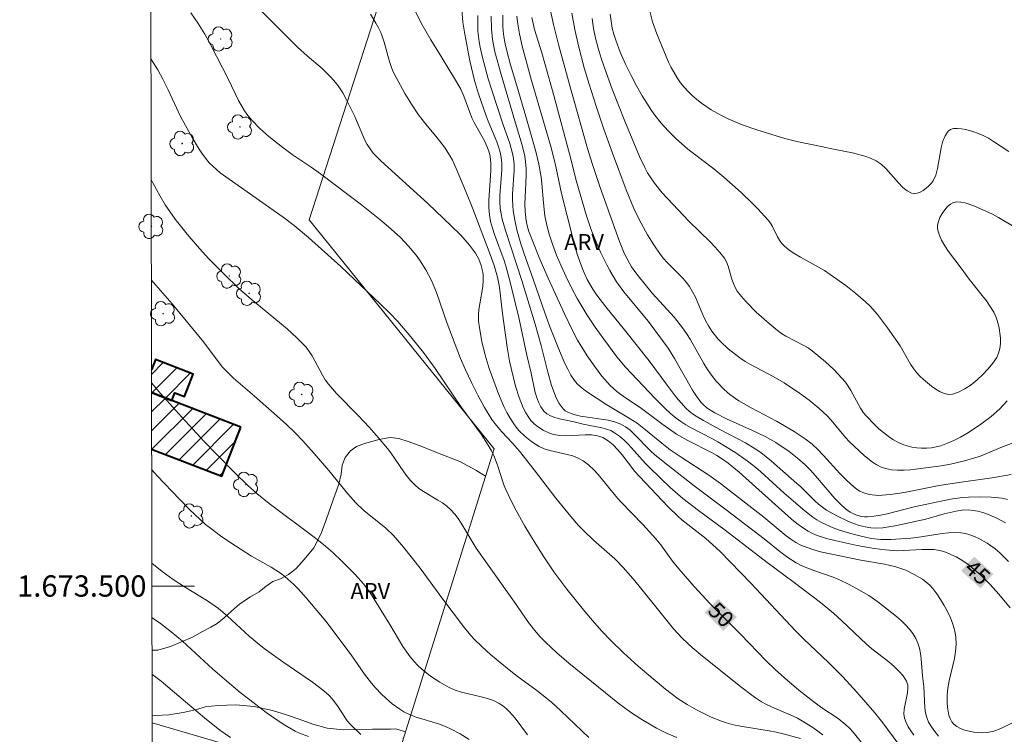
# Model space of a CAD drawing. Units: metres. Extents: x 280698 to 281213, y 1673230 to 1673795.
# Drawn here: x 280702 to 280794, y 1673486 to 1673553 of the extents above; entities that cross this region are included whole.
import ezdxf
from ezdxf.enums import TextEntityAlignment as Align

# ---------------------------------------------------------------- set-up
doc = ezdxf.new("R2010")
doc.units = ezdxf.units.M
doc.header["$MEASUREMENT"] = 0
for name, color, linetype, lineweight in [('Articulacao', 7, 'Continuous', 18), ('Edificacoes_Notaveis_Hatch', 8, 'Continuous', 9), ('Escola_Publica_Privada', 7, 'Continuous', 40), ('Malha_Coordenadas', 7, 'Continuous', 15), ('Muro_Grade', 8, 'Continuous', 20), ('Topon_Curvas_Mestras_Masc', 255, 'Continuous', 9)]:
    doc.layers.add(name, color=color, linetype=linetype, lineweight=lineweight)
for name, color, linetype, lineweight, true_color in [('Arvores_Isoladas', 7, 'Continuous', 18, 0x00ff33), ('Curvas_Intermediarias', 7, 'Continuous', 9, 0x783c14), ('Curvas_Mestras', 7, 'Continuous', 20, 0x783c14), ('Topon_Curvas_Mestras', 7, 'Continuous', 9, 0x783c14), ('Topon_Vegetacao', 7, 'Continuous', 9, 0x00ff33), ('Vegetacao', 7, 'Orla8', 9, 0x00ff33)]:
    doc.layers.add(name, color=color, linetype=linetype, lineweight=lineweight, true_color=true_color)
doc.styles.add('Arial', font='arial.ttf', dxfattribs={"height": 1.5})
doc.styles.get("Standard").update_dxf_attribs({"font": 'arial.ttf'})
doc.linetypes.add('Orla8', pattern='A,6,-0.5,["V",Standard,S=1,R=0,X=-0.5,Y=-1],-0.5,6,-0.5,["V",Standard,S=1,R=0,X=-0.5,Y=-1],-0.5', length=14)

# ---------------------------------------------------------------- blocks, each defined once
blk = doc.blocks.new('Arvore')
at = {"layer": 'Arvores_Isoladas'}
blk.add_lwpolyline([(-0.718, 0.493, 0.872324), (-0.722, -0.551, 0.862983), (0.284, -0.827, 0.900105), (0.89, 0.029, 0.863155), (0.262, 0.861, 0.882486)], format="xyb", close=True, dxfattribs=at)
blk.add_circle((0, 0), 0.0286, dxfattribs=at)

msp = doc.modelspace()

# ---------------------------------------------------------------- hatches: boundary and pattern name
at = {"layer": 'Edificacoes_Notaveis_Hatch'}
h = msp.add_hatch(dxfattribs=at)
h.set_pattern_fill('ANSI31', color=256, scale=10)
h.paths.add_polyline_path([(280713.941, 1673520.255), (280714.322, 1673521.241), (280717.852, 1673519.877), (280717.033, 1673517.756), (280716.136, 1673518.103), (280715.862, 1673517.393), (280713.945, 1673518.134)])
h = msp.add_hatch(dxfattribs=at)
h.set_pattern_fill('ANSI31', color=256, scale=10)
h.paths.add_polyline_path([(280713.941, 1673520.255), (280714.322, 1673521.241), (280717.852, 1673519.877), (280717.033, 1673517.756), (280716.136, 1673518.103), (280715.862, 1673517.393), (280713.945, 1673518.134)])
h = msp.add_hatch(dxfattribs=at)
h.set_pattern_fill('ANSI31', color=256, scale=10)
h.paths.add_polyline_path([(280722.326, 1673514.896), (280720.545, 1673510.286), (280713.954, 1673512.827), (280713.945, 1673518.134), (280715.862, 1673517.393)])
h = msp.add_hatch(dxfattribs=at)
h.set_pattern_fill('ANSI31', color=256, scale=10)
h.paths.add_polyline_path([(280722.326, 1673514.896), (280720.545, 1673510.286), (280713.954, 1673512.827), (280713.945, 1673518.134), (280715.862, 1673517.393)])

# ---------------------------------------------------------------- linework, layer by layer
at = {"layer": 'Articulacao', "flags": 128}
msp.add_lwpolyline([(280713.471, 1673789.465), (281195.635, 1673790.297), (281196.58, 1673236.031), (280714.44, 1673235.199), (280713.471, 1673789.465)], close=True, dxfattribs=at)
at = {"layer": 'Curvas_Intermediarias', "elevation": 47}
msp.add_lwpolyline([(280787.698, 1673485.919), (280787.341, 1673486.35), (280787.027, 1673486.794), (280786.762, 1673487.242), (280786.584, 1673487.662), (280786.471, 1673488.114), (280786.405, 1673488.59), (280786.318, 1673490.588), (280786.2, 1673491.586), (280786.066, 1673493.158), (280786, 1673493.672), (280785.902, 1673494.17), (280785.761, 1673494.645), (280785.563, 1673495.09), (280785.285, 1673495.539), (280784.955, 1673495.966), (280784.584, 1673496.372), (280784.18, 1673496.761), (280783.753, 1673497.134), (280782.017, 1673498.502), (280781.144, 1673499.098), (280780.236, 1673499.647), (280779.304, 1673500.151), (280778.285, 1673500.636), (280777.724, 1673500.858), (280776.006, 1673501.457), (280774.887, 1673501.901), (280774.351, 1673502.166), (280773.561, 1673502.663), (280772.815, 1673503.237), (280771.349, 1673504.435), (280767.802, 1673507.145), (280764.779, 1673509.398), (280762.311, 1673511.324), (280761.11, 1673512.312), (280760.711, 1673512.676), (280759.187, 1673514.249), (280758.787, 1673514.606), (280758.367, 1673514.92), (280757.917, 1673515.18), (280757.339, 1673515.405), (280756.722, 1673515.559), (280754.128, 1673515.924), (280753.52, 1673516.072), (280752.955, 1673516.289), (280752.722, 1673516.433), (280752.513, 1673516.622), (280752.326, 1673516.847), (280752.159, 1673517.1), (280751.876, 1673517.652), (280751.434, 1673518.807), (280751.079, 1673520.035), (280750.47, 1673522.54), (280749.9, 1673524.536), (280748.645, 1673528.648), (280747.109, 1673533.341), (280746.816, 1673534.383), (280746.703, 1673534.909), (280746.621, 1673535.438), (280746.58, 1673536.025), (280746.589, 1673536.619), (280746.767, 1673539.012), (280746.764, 1673539.602), (280746.708, 1673540.184), (280746.607, 1673540.682), (280746.465, 1673541.174), (280746.293, 1673541.66), (280745.485, 1673543.588), (280745.303, 1673544.074), (280744.581, 1673546.13), (280744.21, 1673547.381), (280743.779, 1673549.241), (280743.303, 1673551.746), (280743.13, 1673552.86), (280742.917, 1673555.317)], dxfattribs=at)
at = {"layer": 'Curvas_Intermediarias', "flags": 128}
for points, elevation in [([(280776.863, 1673486.06), (280775.912, 1673486.722), (280774.943, 1673487.339), (280774.484, 1673487.6), (280774.008, 1673487.833), (280772.044, 1673488.667), (280771.567, 1673488.898), (280771.106, 1673489.156), (280770.641, 1673489.454), (280770.186, 1673489.77), (280769.301, 1673490.441), (280765.581, 1673493.416), (280764.61, 1673494.229), (280763.688, 1673495.09), (280762.866, 1673495.985), (280760.964, 1673498.372), (280759.227, 1673500.499), (280758.184, 1673501.713), (280757.352, 1673502.56), (280755.375, 1673504.296), (280754.415, 1673505.19), (280753.966, 1673505.666), (280753.24, 1673506.505), (280751.844, 1673508.237), (280749.811, 1673510.889), (280748.431, 1673512.638), (280747.777, 1673513.382), (280746.76, 1673514.47), (280746.127, 1673515.226), (280745.842, 1673515.626), (280745.153, 1673516.738), (280744.522, 1673517.89), (280743.932, 1673519.068), (280743.369, 1673520.255), (280742.9, 1673521.324), (280741.641, 1673524.6), (280740.637, 1673527.508), (280740.178, 1673528.638), (280739.64, 1673529.653), (280739.053, 1673530.577), (280738.732, 1673531.025), (280738.039, 1673531.878), (280737.668, 1673532.279), (280737.281, 1673532.66), (280736.396, 1673533.461), (280735.487, 1673534.239), (280733.613, 1673535.741), (280729.782, 1673538.652), (280728.908, 1673539.278), (280727.115, 1673540.471), (280726.253, 1673541.109), (280724.95, 1673542.16), (280724.109, 1673542.895), (280723.336, 1673543.684), (280722.985, 1673544.105), (280722.664, 1673544.554), (280722.102, 1673545.514), (280721.117, 1673547.542), (280719.513, 1673550.695), (280718.943, 1673551.737), (280718.312, 1673552.745), (280717.628, 1673553.726)], 51), ([(280785.362, 1673486.024), (280785.089, 1673486.408), (280784.849, 1673486.804), (280784.649, 1673487.209), (280784.497, 1673487.619), (280784.434, 1673488.027), (280784.46, 1673488.465), (280784.753, 1673489.842), (280784.814, 1673490.284), (280784.803, 1673490.697), (280784.687, 1673491.07), (280784.375, 1673491.567), (280783.981, 1673492.03), (280783.523, 1673492.468), (280783.022, 1673492.888), (280781.441, 1673494.118), (280780.952, 1673494.544), (280778.644, 1673496.747), (280777.851, 1673497.455), (280776.624, 1673498.453), (280774.161, 1673500.323), (280771.618, 1673502.199), (280767.692, 1673505.227), (280765.207, 1673507.067), (280763.746, 1673508.208), (280762.551, 1673509.249), (280760.631, 1673511.066), (280760.22, 1673511.485), (280758.646, 1673513.258), (280758.235, 1673513.669), (280757.802, 1673514.044), (280757.343, 1673514.372), (280756.97, 1673514.57), (280756.57, 1673514.72), (280756.149, 1673514.833), (280754.39, 1673515.166), (280753.536, 1673515.39), (280752.176, 1673515.675), (280751.743, 1673515.794), (280751.344, 1673515.946), (280750.992, 1673516.144), (280750.702, 1673516.401), (280750.42, 1673516.795), (280750.195, 1673517.248), (280750.018, 1673517.748), (280749.874, 1673518.281), (280749.528, 1673519.943), (280749.113, 1673521.639), (280748.352, 1673525.166), (280747.501, 1673528.728), (280747.182, 1673529.905), (280746.99, 1673530.52), (280746.085, 1673532.949), (280745.886, 1673533.559), (280745.72, 1673534.175), (280745.602, 1673534.798), (280745.542, 1673535.476), (280745.546, 1673536.165), (280745.752, 1673538.946), (280745.743, 1673539.627), (280745.666, 1673540.295), (280745.549, 1673540.767), (280745.379, 1673541.226), (280745.168, 1673541.677), (280744.184, 1673543.452), (280743.967, 1673543.904), (280743.214, 1673545.93), (280742.916, 1673546.582), (280742.255, 1673547.752), (280740.825, 1673550.039), (280740.131, 1673551.194), (280739.185, 1673552.847), (280738.544, 1673554.118)], 48), ([(280794.483, 1673510.46), (280792.719, 1673510.132), (280790.244, 1673509.811), (280788.347, 1673509.531), (280787.602, 1673509.401), (280784.626, 1673508.798), (280783.884, 1673508.67), (280783.142, 1673508.57), (280782.401, 1673508.506), (280782.101, 1673508.498), (280781.484, 1673508.539), (280781.176, 1673508.591), (280780.588, 1673508.768), (280780.318, 1673508.896), (280780.071, 1673509.052), (280779.503, 1673509.509), (280778.963, 1673510.014), (280778.444, 1673510.554), (280776.92, 1673512.246), (280776.395, 1673512.789), (280775.847, 1673513.299), (280775.203, 1673513.805), (280774.167, 1673514.48), (280772.52, 1673515.445), (280770.136, 1673516.697), (280768.976, 1673517.363), (280768.134, 1673517.94), (280767.591, 1673518.409), (280766.853, 1673519.202), (280766.414, 1673519.768), (280766.048, 1673520.303), (280765.707, 1673520.855), (280764.42, 1673523.128), (280764.077, 1673523.681), (280763.71, 1673524.215), (280762.94, 1673525.172), (280760.855, 1673527.448), (280759.409, 1673529.244), (280758.926, 1673529.936), (280758.507, 1673530.66), (280758.247, 1673531.2), (280757.783, 1673532.312), (280755.985, 1673537.376), (280755.246, 1673539.602), (280754.804, 1673541.028), (280753.258, 1673546.455), (280752.086, 1673550.764), (280751.612, 1673552.633), (280751.307, 1673554.075)], 41), ([(280794.283, 1673540.727), (280792.841, 1673541.678), (280792.358, 1673541.98), (280791.864, 1673542.248), (280791.353, 1673542.467), (280791.011, 1673542.584), (280790.235, 1673542.8), (280789.837, 1673542.872), (280789.455, 1673542.905), (280789.106, 1673542.885), (280788.808, 1673542.801), (280788.579, 1673542.64), (280788.296, 1673542.22), (280788.094, 1673541.695), (280787.949, 1673541.094), (280787.596, 1673539.13), (280787.422, 1673538.52), (280787.177, 1673537.982), (280787.01, 1673537.744), (280786.794, 1673537.507), (280786.54, 1673537.285), (280786.263, 1673537.089), (280785.974, 1673536.933), (280785.687, 1673536.828), (280785.415, 1673536.788), (280785.171, 1673536.825), (280784.743, 1673537.047), (280784.336, 1673537.378), (280783.941, 1673537.788), (280782.742, 1673539.158), (280782.309, 1673539.555), (280781.845, 1673539.867), (280781.323, 1673540.113), (280780.775, 1673540.312), (280779.623, 1673540.609), (280777.845, 1673540.958), (280776.695, 1673541.221), (280774.411, 1673541.69), (280773.278, 1673541.957), (280770.656, 1673542.758), (280769.296, 1673543.238), (280767.976, 1673543.793), (280767.339, 1673544.109), (280766.387, 1673544.653), (280765.469, 1673545.279), (280765.032, 1673545.622), (280764.616, 1673545.983), (280764.225, 1673546.363), (280763.862, 1673546.761), (280763.522, 1673547.191), (280763.208, 1673547.647), (280762.649, 1673548.621), (280762.398, 1673549.129), (280761.938, 1673550.163), (280761.29, 1673551.768), (280760.9, 1673552.883), (280760.594, 1673554.016)], 37), ([(280783.879, 1673485.263), (280782.466, 1673487.169), (280781.736, 1673488.102), (280780.041, 1673490.053), (280778.727, 1673491.478), (280777.383, 1673492.837), (280775.081, 1673495.01), (280774.295, 1673495.793), (280770.127, 1673500.231), (280767.183, 1673503.252), (280765.901, 1673504.444), (280763.639, 1673506.216), (280763.282, 1673506.533), (280762.351, 1673507.438), (280759.667, 1673510.269), (280759.247, 1673510.743), (280758.047, 1673512.286), (280757.637, 1673512.776), (280757.206, 1673513.223), (280756.746, 1673513.607), (280756.247, 1673513.909), (280755.738, 1673514.086), (280755.185, 1673514.165), (280754.601, 1673514.174), (280752.78, 1673514.076), (280752.192, 1673514.099), (280751.634, 1673514.197), (280751.302, 1673514.303), (280750.641, 1673514.609), (280750.026, 1673515.021), (280749.75, 1673515.26), (280749.504, 1673515.516), (280749.292, 1673515.788), (280749.021, 1673516.224), (280748.782, 1673516.69), (280748.384, 1673517.687), (280748.064, 1673518.732), (280747.635, 1673520.425), (280747.502, 1673521.08), (280747.283, 1673522.402), (280746.835, 1673525.551), (280746.545, 1673528.007), (280746.352, 1673528.97), (280746.04, 1673530.039), (280745.666, 1673531.093), (280744.042, 1673535.365), (280743.4, 1673536.99), (280742.506, 1673539.142), (280742.136, 1673539.932), (280741.931, 1673540.314), (280741.401, 1673541.144), (280740.717, 1673542.018), (280739.638, 1673543.299), (280738.972, 1673544.188), (280738.317, 1673545.179), (280737.688, 1673546.19), (280736.83, 1673547.751), (280736.574, 1673548.283), (280736.396, 1673548.717), (280736.247, 1673549.164), (280735.752, 1673550.998), (280735.604, 1673551.446), (280735.428, 1673551.88), (280735.211, 1673552.326), (280734.976, 1673552.763), (280734.463, 1673553.618)], 49), ([(280795.401, 1673487.54), (280793.512, 1673486.635), (280792.88, 1673486.405), (280792.249, 1673486.27), (280791.848, 1673486.243), (280791.423, 1673486.252), (280790.986, 1673486.297), (280790.553, 1673486.377), (280790.136, 1673486.492), (280789.749, 1673486.642), (280789.407, 1673486.826), (280789.121, 1673487.043), (280788.927, 1673487.276), (280788.775, 1673487.565), (280788.662, 1673487.897), (280788.582, 1673488.258), (280788.53, 1673488.638), (280788.501, 1673489.022), (280788.494, 1673489.755), (280788.551, 1673490.437), (280788.673, 1673491.124), (280789.171, 1673493.191), (280789.293, 1673493.872), (280789.35, 1673494.544), (280789.316, 1673495.203), (280789.202, 1673495.805), (280789.027, 1673496.411), (280788.799, 1673497.013), (280788.526, 1673497.606), (280788.216, 1673498.184), (280787.877, 1673498.74), (280787.516, 1673499.269), (280787.142, 1673499.763), (280786.86, 1673500.078), (280786.54, 1673500.367), (280786.189, 1673500.632), (280785.42, 1673501.093), (280784.61, 1673501.471), (280783.69, 1673501.804), (280782.62, 1673502.052), (280780.422, 1673502.412), (280776.632, 1673503.217), (280775.998, 1673503.391), (280775.379, 1673503.598), (280774.781, 1673503.844), (280774.31, 1673504.09), (280773.86, 1673504.379), (280773.425, 1673504.7), (280771.326, 1673506.456), (280767.252, 1673509.597), (280766.155, 1673510.385), (280763.574, 1673512.072), (280762.559, 1673512.772), (280761.773, 1673513.382), (280760.242, 1673514.658), (280759.45, 1673515.259), (280758.654, 1673515.777), (280756.605, 1673516.987), (280754.795, 1673518.168), (280754.455, 1673518.414), (280754.137, 1673518.677), (280753.846, 1673518.962), (280753.59, 1673519.273), (280753.253, 1673519.782), (280752.948, 1673520.318), (280752.67, 1673520.877), (280752.171, 1673522.038), (280751.239, 1673524.402), (280750.797, 1673525.619), (280749.753, 1673528.686), (280748.819, 1673531.23), (280748.55, 1673532.09), (280748.193, 1673533.409), (280747.991, 1673534.299), (280747.842, 1673535.194), (280747.794, 1673535.643), (280747.769, 1673536.195), (280747.779, 1673536.75), (280747.917, 1673538.98), (280747.913, 1673539.532), (280747.867, 1673540.078), (280747.786, 1673540.553), (280747.535, 1673541.489), (280746.879, 1673543.34), (280745.83, 1673546.477), (280745.494, 1673547.551), (280744.953, 1673549.553), (280744.73, 1673550.535), (280744.641, 1673551.029), (280744.532, 1673552.02), (280744.511, 1673552.758), (280744.52, 1673553.498)], 46), ([(280746.866, 1673553.532), (280746.866, 1673552.517), (280746.897, 1673552.013), (280746.956, 1673551.514), (280747.076, 1673550.845), (280747.226, 1673550.18), (280747.589, 1673548.858), (280748.191, 1673546.883), (280749.024, 1673544.007), (280749.943, 1673540.731), (280750.234, 1673539.54), (280750.452, 1673538.343), (280750.521, 1673537.74), (280750.664, 1673535.92), (280750.803, 1673534.718), (280750.914, 1673534.125), (280751.185, 1673533.075), (280751.522, 1673532.039), (280751.908, 1673531.017), (280752.324, 1673530.011), (280752.786, 1673528.979), (280753.285, 1673527.962), (280753.82, 1673526.963), (280754.758, 1673525.407), (280755.524, 1673524.263), (280756.325, 1673523.141), (280757.563, 1673521.488), (280758.374, 1673520.531), (280761.109, 1673517.605), (280762.071, 1673516.631), (280762.573, 1673516.171), (280763.094, 1673515.738), (280763.546, 1673515.41), (280764.019, 1673515.112), (280764.509, 1673514.835), (280766.522, 1673513.795), (280767.011, 1673513.513), (280768.596, 1673512.536), (280769.749, 1673511.751), (280770.582, 1673511.097), (280771.034, 1673510.707), (280773.239, 1673508.69), (280775.147, 1673507.036), (280775.904, 1673506.45), (280776.3, 1673506.191), (280776.712, 1673505.963), (280777.824, 1673505.467), (280778.401, 1673505.25), (280779.581, 1673504.877), (280780.179, 1673504.721), (280781.375, 1673504.47), (280782.288, 1673504.372), (280783.216, 1673504.369), (280785.079, 1673504.483), (280785.669, 1673504.54), (280788.041, 1673504.933), (280788.627, 1673504.998), (280789.205, 1673505.02), (280789.776, 1673504.984), (280790.2, 1673504.909), (280790.626, 1673504.793), (280791.049, 1673504.642), (280791.465, 1673504.458), (280792.261, 1673504.014), (280792.983, 1673503.497), (280793.418, 1673503.123), (280793.833, 1673502.719), (280794.23, 1673502.29)], 44), ([(280793.978, 1673505.934), (280793.159, 1673506.374), (280792.283, 1673506.748), (280791.833, 1673506.897), (280791.379, 1673507.014), (280790.926, 1673507.092), (280790.477, 1673507.128), (280789.913, 1673507.109), (280789.347, 1673507.033), (280788.207, 1673506.762), (280786.488, 1673506.28), (280783.613, 1673505.641), (280783.038, 1673505.533), (280782.466, 1673505.458), (280781.9, 1673505.429), (280781.341, 1673505.457), (280780.804, 1673505.544), (280780.267, 1673505.679), (280779.732, 1673505.856), (280779.203, 1673506.067), (280778.17, 1673506.568), (280777.193, 1673507.126), (280776.812, 1673507.382), (280776.451, 1673507.669), (280776.105, 1673507.981), (280774.773, 1673509.31), (280774.426, 1673509.625), (280772.027, 1673511.717), (280771.033, 1673512.505), (280770.519, 1673512.874), (280769.602, 1673513.438), (280767.19, 1673514.674), (280765.664, 1673515.52), (280764.972, 1673515.925), (280764.643, 1673516.147), (280764.331, 1673516.388), (280764.042, 1673516.653), (280763.564, 1673517.161), (280763.11, 1673517.695), (280762.251, 1673518.817), (280760.573, 1673521.106), (280758.271, 1673524.013), (280756.52, 1673526.161), (280755.686, 1673527.261), (280755.293, 1673527.826), (280754.756, 1673528.745), (280754.318, 1673529.723), (280753.844, 1673531.123), (280753.419, 1673532.603), (280752.367, 1673536.811), (280751.875, 1673539.167), (280751.655, 1673540.103), (280751.352, 1673541.218), (280749.548, 1673547.4), (280748.684, 1673550.621), (280748.417, 1673551.759), (280748.228, 1673552.906), (280748.18, 1673553.421)], 43), ([(280749.585, 1673553.293), (280749.842, 1673552.18), (280750.512, 1673549.976), (280751.632, 1673545.991), (280753.249, 1673540.066), (280753.743, 1673538.015), (280754.707, 1673534.694), (280755.111, 1673533.501), (280755.335, 1673532.914), (280756.059, 1673531.223), (280756.598, 1673530.118), (280756.887, 1673529.578), (280757.509, 1673528.528), (280758.198, 1673527.566), (280760.495, 1673524.827), (280761.837, 1673523.026), (280762.348, 1673522.288), (280762.956, 1673521.334), (280764.65, 1673518.355), (280765.019, 1673517.788), (280765.415, 1673517.246), (280765.595, 1673517.04), (280766.015, 1673516.68), (280766.737, 1673516.23), (280767.823, 1673515.663), (280770.254, 1673514.582), (280771.453, 1673514.013), (280772.455, 1673513.444), (280773.682, 1673512.61), (280774.461, 1673511.997), (280775.202, 1673511.346), (280775.696, 1673510.857), (280776.166, 1673510.339), (280777.986, 1673508.204), (280778.466, 1673507.708), (280778.972, 1673507.25), (280779.424, 1673506.933), (280779.937, 1673506.685), (280780.48, 1673506.529), (280780.752, 1673506.492), (280781.019, 1673506.488), (280781.639, 1673506.543), (280782.261, 1673506.643), (280782.885, 1673506.779), (280785.395, 1673507.437), (280788.815, 1673508.14), (280789.936, 1673508.294), (280790.497, 1673508.335), (280791.548, 1673508.367), (280792.612, 1673508.342), (280793.658, 1673508.225), (280794.164, 1673508.12)], 42), ([(280755.221, 1673553.207), (280755.375, 1673552.277), (280755.562, 1673551.356), (280755.792, 1673550.429), (280756.07, 1673549.498), (280756.38, 1673548.574), (280757.102, 1673546.595), (280758.295, 1673543.59), (280759.68, 1673540.278), (280760.163, 1673539.242), (280760.433, 1673538.742), (280760.728, 1673538.259), (280761.063, 1673537.779), (280761.805, 1673536.865), (280764.308, 1673534.202), (280766.291, 1673532.275), (280766.765, 1673531.779), (280767.211, 1673531.266), (280767.622, 1673530.73), (280767.828, 1673530.379), (280767.986, 1673529.998), (280768.337, 1673528.773), (280768.465, 1673528.373), (280768.627, 1673527.994), (280768.837, 1673527.648), (280769.237, 1673527.134), (280769.666, 1673526.636), (280770.595, 1673525.684), (280771.588, 1673524.788), (280772.611, 1673523.945), (280772.988, 1673523.672), (280773.386, 1673523.429), (280775.06, 1673522.558), (280775.463, 1673522.32), (280775.846, 1673522.054), (280777.088, 1673521.03), (280777.873, 1673520.289), (280778.248, 1673519.903), (280778.957, 1673519.103), (280779.235, 1673518.729), (280779.482, 1673518.328), (280780.384, 1673516.659), (280780.641, 1673516.271), (280780.934, 1673515.913), (280781.695, 1673515.132), (280782.102, 1673514.752), (280782.964, 1673514.053), (280783.416, 1673513.748), (280783.879, 1673513.484), (280784.352, 1673513.268), (280784.76, 1673513.13), (280785.193, 1673513.027), (280785.645, 1673512.96), (280786.106, 1673512.927), (280786.57, 1673512.93), (280787.027, 1673512.969), (280787.469, 1673513.044), (280787.889, 1673513.155), (280788.514, 1673513.38), (280789.133, 1673513.652), (280789.745, 1673513.964), (280790.347, 1673514.309), (280791.512, 1673515.076), (280792.609, 1673515.9), (280793.397, 1673516.595), (280794.125, 1673517.373)], 39), ([(280756.916, 1673553.604), (280757.002, 1673552.951), (280757.122, 1673552.306), (280757.266, 1673551.731), (280757.441, 1673551.161), (280757.869, 1673550.036), (280758.365, 1673548.933), (280758.889, 1673547.851), (280759.38, 1673546.893), (280759.913, 1673545.952), (280760.792, 1673544.594), (280761.107, 1673544.16), (280761.709, 1673543.408), (280762.358, 1673542.69), (280763.042, 1673542.003), (280764.21, 1673540.95), (280764.684, 1673540.57), (280766.635, 1673539.11), (280767.576, 1673538.34), (280769.194, 1673536.882), (280770.244, 1673535.878), (280770.754, 1673535.363), (280771.733, 1673534.302), (280771.947, 1673534.02), (280772.13, 1673533.712), (280772.61, 1673532.732), (280772.785, 1673532.422), (280772.985, 1673532.137), (280773.223, 1673531.888), (280773.707, 1673531.501), (280774.225, 1673531.149), (280774.767, 1673530.821), (280776.451, 1673529.892), (280777.002, 1673529.567), (280777.533, 1673529.219), (280779, 1673528.17), (280779.953, 1673527.433), (280780.859, 1673526.65), (280781.288, 1673526.237), (280781.98, 1673525.467), (280782.917, 1673524.212), (280784.081, 1673522.514), (280785.064, 1673520.797), (280785.329, 1673520.39), (280785.619, 1673520.009), (280785.942, 1673519.664), (280786.269, 1673519.36), (280787.02, 1673518.734), (280787.424, 1673518.452), (280787.835, 1673518.217), (280788.241, 1673518.049), (280788.633, 1673517.969), (280789.002, 1673517.996), (280789.564, 1673518.189), (280790.147, 1673518.487), (280790.735, 1673518.871), (280791.31, 1673519.322), (280791.854, 1673519.823), (280792.352, 1673520.355), (280792.785, 1673520.899), (280793.137, 1673521.437), (280793.312, 1673521.826), (280793.425, 1673522.263), (280793.481, 1673522.733), (280793.486, 1673523.224), (280793.446, 1673523.72), (280793.367, 1673524.209), (280793.253, 1673524.677), (280793.11, 1673525.11), (280792.858, 1673525.667), (280792.542, 1673526.204), (280792.177, 1673526.724), (280791.78, 1673527.234), (280790.549, 1673528.758), (280789.818, 1673529.801), (280788.636, 1673531.376), (280788.277, 1673531.905), (280787.971, 1673532.434), (280787.738, 1673532.963), (280787.599, 1673533.491), (280787.595, 1673533.821), (280787.674, 1673534.186), (280787.822, 1673534.563), (280788.024, 1673534.934), (280788.266, 1673535.279), (280788.535, 1673535.577), (280788.815, 1673535.809), (280789.092, 1673535.954), (280789.417, 1673536.017), (280789.779, 1673536), (280790.169, 1673535.921), (280790.993, 1673535.633), (280792.754, 1673534.849), (280793.303, 1673534.554), (280794.922, 1673533.595)], 38), ([(280774.768, 1673485.691), (280773.128, 1673486.141), (280772.473, 1673486.298), (280771.81, 1673486.425), (280769.131, 1673486.845), (280768.472, 1673486.984), (280767.824, 1673487.159), (280767.344, 1673487.318), (280766.398, 1673487.696), (280765.023, 1673488.381), (280764.141, 1673488.889), (280763.307, 1673489.431), (280762.11, 1673490.334), (280760.951, 1673491.285), (280759.548, 1673492.488), (280758.181, 1673493.733), (280756.989, 1673494.881), (280756.109, 1673495.8), (280755.266, 1673496.753), (280754.56, 1673497.596), (280752.865, 1673499.704), (280751.652, 1673501.329), (280750.699, 1673502.732), (280749.799, 1673504.173), (280748.943, 1673505.625), (280748.127, 1673507.074), (280747.613, 1673508.056), (280747.135, 1673509.054), (280746.951, 1673509.497), (280746.356, 1673511.336), (280746.02, 1673512.234), (280745.811, 1673512.663), (280745.505, 1673513.196), (280744.822, 1673514.227), (280742.987, 1673516.738), (280740.542, 1673520.379), (280739.42, 1673521.888), (280738.25, 1673523.364), (280737.024, 1673524.79), (280736.235, 1673525.624), (280735.416, 1673526.432), (280731.683, 1673529.964), (280728.658, 1673532.671), (280727.302, 1673533.805), (280726.289, 1673534.586), (280720.392, 1673538.744), (280719.681, 1673539.354), (280719.361, 1673539.69), (280719.003, 1673540.125), (280718.668, 1673540.582), (280718.352, 1673541.057), (280717.762, 1673542.043), (280716.67, 1673544.035), (280715.507, 1673546.529), (280715.013, 1673547.512), (280714.527, 1673548.382), (280713.89, 1673549.439)], 52), ([(280713.91, 1673538.121), (280714.085, 1673537.816), (280714.755, 1673536.558), (280715.23, 1673535.738), (280716.177, 1673534.385), (280717.276, 1673532.991), (280718.433, 1673531.648), (280719.327, 1673530.681), (280720.718, 1673529.274), (280722.146, 1673527.905), (280723.105, 1673527.063), (280726.653, 1673524.1), (280727.58, 1673523.274), (280728.017, 1673522.84), (280728.429, 1673522.385), (280728.734, 1673521.989), (280729.005, 1673521.566), (280729.969, 1673519.771), (280730.231, 1673519.337), (280730.521, 1673518.927), (280731.28, 1673518.042), (280733.351, 1673515.964), (280734.344, 1673514.892), (280735.215, 1673513.908), (280736.057, 1673512.9), (280736.381, 1673512.476), (280737.596, 1673510.706), (280737.914, 1673510.279), (280738.251, 1673509.871), (280738.613, 1673509.49), (280739.001, 1673509.158), (280739.424, 1673508.861), (280740.779, 1673508.062), (280741.219, 1673507.785), (280741.634, 1673507.482), (280742.01, 1673507.142), (280742.359, 1673506.747), (280742.678, 1673506.324), (280742.974, 1673505.878), (280744.079, 1673504.014), (280744.373, 1673503.563), (280747.957, 1673498.498), (280749.269, 1673496.583), (280749.977, 1673495.672), (280750.359, 1673495.243), (280750.867, 1673494.723), (280751.937, 1673493.73), (280753.054, 1673492.78), (280756.478, 1673489.979), (280757.642, 1673489.061), (280758.834, 1673488.183), (280759.883, 1673487.48), (280761.249, 1673486.673), (280762.193, 1673486.201), (280763.159, 1673485.802)], 53), ([(280754.926, 1673485.797), (280752.297, 1673488.291), (280751.411, 1673489.099), (280750.957, 1673489.491), (280750.061, 1673490.202), (280748.214, 1673491.559), (280747.309, 1673492.261), (280745.703, 1673493.594), (280744.927, 1673494.291), (280744.19, 1673495.023), (280743.842, 1673495.404), (280743.182, 1673496.202), (280741.257, 1673498.758), (280739.119, 1673501.676), (280737.555, 1673503.65), (280736.608, 1673504.728), (280735.895, 1673505.429), (280733.858, 1673507.093), (280733.087, 1673507.8), (280732.332, 1673508.63), (280730.563, 1673510.82), (280729.179, 1673512.435), (280728.138, 1673513.602), (280727.417, 1673514.353), (280726.587, 1673515.149), (280725.732, 1673515.921), (280723.613, 1673517.788), (280721.639, 1673519.474), (280720.899, 1673520.195), (280720.616, 1673520.508), (280720.089, 1673521.171), (280718.828, 1673522.883), (280715.877, 1673526.441), (280713.927, 1673528.707)], 54), ([(280713.958, 1673510.921), (280714.493, 1673510.325), (280716.574, 1673508.132), (280717.525, 1673507.16), (280718.509, 1673506.226), (280719.018, 1673505.781), (280719.473, 1673505.411), (280720.417, 1673504.712), (280721.394, 1673504.051), (280723.321, 1673502.808), (280725.16, 1673501.775), (280726.041, 1673501.214), (280726.454, 1673500.899), (280727.289, 1673500.144), (280727.685, 1673499.74), (280728.449, 1673498.896), (280730.273, 1673496.714), (280732.65, 1673493.538), (280733.899, 1673491.748), (280734.56, 1673490.888), (280734.915, 1673490.48), (280735.523, 1673489.843), (280736.173, 1673489.235), (280736.513, 1673488.951), (280737.227, 1673488.439), (280737.601, 1673488.218), (280738.123, 1673487.963), (280738.668, 1673487.748), (280740.933, 1673487.034), (280741.488, 1673486.831), (280742.023, 1673486.593), (280742.883, 1673486.129), (280743.715, 1673485.606)], 56), ([(280713.973, 1673502.152), (280714.96, 1673501.367), (280715.992, 1673500.62), (280717.041, 1673499.927), (280719.183, 1673498.599), (280720.212, 1673497.88), (280721.061, 1673497.179), (280723.085, 1673495.295), (280723.837, 1673494.666), (280724.519, 1673494.144), (280726.256, 1673492.88), (280729.036, 1673490.977), (280730.101, 1673490.17), (280730.602, 1673489.733), (280730.886, 1673489.437), (280731.375, 1673488.766), (280732.05, 1673487.698), (280732.295, 1673487.362), (280732.566, 1673487.051), (280733.554, 1673486.092)], 57), ([(280713.982, 1673497.033), (280714.111, 1673496.955), (280714.802, 1673496.478), (280715.802, 1673495.71), (280716.868, 1673494.819), (280719.703, 1673492.208), (280721.4, 1673490.73), (280722.263, 1673490.01), (280723.147, 1673489.317), (280724.7, 1673488.154), (280726.297, 1673487.054), (280727.402, 1673486.404), (280727.806, 1673486.208), (280728.649, 1673485.888)], 58), ([(280713.991, 1673491.742), (280714.858, 1673491.088), (280717.12, 1673489.129), (280718.918, 1673487.642), (280720.354, 1673486.5), (280721.342, 1673485.786)], 59)]:
    msp.add_lwpolyline(points, dxfattribs=dict(at, elevation=elevation))
at = {"layer": 'Curvas_Mestras', "flags": 128}
for points, elevation in [([(280724.087, 1673554.049), (280727.641, 1673550.524), (280728.545, 1673549.707), (280729.927, 1673548.507), (280730.798, 1673547.667), (280731.201, 1673547.221), (280731.445, 1673546.91), (280731.876, 1673546.241), (280732.256, 1673545.532), (280733.003, 1673544.019), (280733.74, 1673542.231), (280733.941, 1673541.797), (280734.166, 1673541.38), (280734.423, 1673540.985), (280734.731, 1673540.589), (280735.427, 1673539.853), (280739.842, 1673535.872), (280742.028, 1673533.782), (280742.924, 1673532.886), (280743.351, 1673532.425), (280743.757, 1673531.95), (280744.312, 1673531.205), (280744.617, 1673530.648), (280744.851, 1673530.052), (280744.996, 1673529.44), (280745.031, 1673529.135), (280745.036, 1673528.607), (280744.989, 1673528.074), (280744.712, 1673526.455), (280744.633, 1673525.915), (280744.59, 1673525.378), (280744.601, 1673524.845), (280744.671, 1673524.206), (280744.897, 1673522.927), (280745.216, 1673521.656), (280745.598, 1673520.404), (280746.01, 1673519.193), (280746.457, 1673518.004), (280746.966, 1673516.84), (280747.249, 1673516.277), (280747.553, 1673515.731), (280747.882, 1673515.207), (280748.112, 1673514.888), (280748.368, 1673514.581), (280748.945, 1673514.009), (280749.586, 1673513.508), (280750.264, 1673513.094), (280750.752, 1673512.877), (280751.272, 1673512.713), (280752.9, 1673512.341), (280753.427, 1673512.194), (280753.925, 1673512.002), (280754.383, 1673511.746), (280754.884, 1673511.366), (280755.352, 1673510.934), (280755.794, 1673510.462), (280756.219, 1673509.964), (280757.467, 1673508.424), (280757.899, 1673507.935), (280759.976, 1673505.768), (280761.188, 1673504.438), (280761.657, 1673503.848), (280762.761, 1673502.315), (280763.345, 1673501.6), (280764.782, 1673499.947), (280766.29, 1673498.325), (280769.143, 1673495.5), (280771.553, 1673492.986), (280772.383, 1673492.178), (280773.26, 1673491.385), (280774.614, 1673490.236), (280775.999, 1673489.127), (280776.752, 1673488.591), (280778.298, 1673487.574), (280779.011, 1673486.999), (280779.356, 1673486.659), (280779.683, 1673486.299), (280781.215, 1673484.388)], 50), ([(280794.411, 1673497.959), (280793.347, 1673499.23), (280792.529, 1673500.134), (280791.67, 1673500.993), (280791.222, 1673501.397), (280790.427, 1673502.034), (280789.718, 1673502.514), (280789.345, 1673502.73), (280788.575, 1673503.092), (280788.18, 1673503.229), (280787.782, 1673503.331), (280787.237, 1673503.411), (280786.682, 1673503.438), (280786.117, 1673503.429), (280784.399, 1673503.32), (280783.829, 1673503.307), (280782.729, 1673503.378), (280781.661, 1673503.514), (280780.067, 1673503.798), (280778.103, 1673504.234), (280777.189, 1673504.46), (280776.303, 1673504.748), (280775.881, 1673504.929), (280775.478, 1673505.142), (280774.941, 1673505.485), (280774.425, 1673505.863), (280773.923, 1673506.271), (280769.003, 1673510.666), (280767.976, 1673511.51), (280767.441, 1673511.901), (280766.931, 1673512.23), (280766.403, 1673512.531), (280764.213, 1673513.628), (280763.149, 1673514.226), (280761.843, 1673515.133), (280759.73, 1673516.746), (280758.268, 1673517.721), (280757.557, 1673518.229), (280757.224, 1673518.505), (280756.914, 1673518.804), (280756.148, 1673519.678), (280755.44, 1673520.615), (280754.779, 1673521.59), (280753.875, 1673523.055), (280753.357, 1673524.024), (280752.642, 1673525.515), (280751.104, 1673528.864), (280750.342, 1673530.645), (280749.607, 1673532.441), (280749.305, 1673533.251), (280749.179, 1673533.66), (280749.078, 1673534.073), (280749.007, 1673534.49), (280748.951, 1673535.14), (280748.941, 1673535.797), (280748.962, 1673536.459), (280749.059, 1673538.452), (280749.053, 1673539.111), (280749.003, 1673539.764), (280748.923, 1673540.288), (280748.679, 1673541.326), (280748.041, 1673543.38), (280746.704, 1673547.958), (280746.125, 1673550.078), (280745.884, 1673551.241), (280745.798, 1673552.229), (280745.773, 1673553.429)], 45), ([(280753.33, 1673553.695), (280753.606, 1673552.172), (280753.952, 1673550.63), (280754.49, 1673548.59), (280754.94, 1673547.043), (280755.599, 1673544.978), (280756.33, 1673542.826), (280757.13, 1673540.588), (280758.422, 1673537.133), (280759.136, 1673535.402), (280759.641, 1673534.352), (280760.426, 1673532.917), (280761, 1673531.991), (280761.618, 1673531.098), (280761.933, 1673530.703), (280762.276, 1673530.327), (280763.719, 1673528.878), (280764.05, 1673528.495), (280764.348, 1673528.09), (280764.648, 1673527.592), (280764.912, 1673527.069), (280765.61, 1673525.435), (280765.854, 1673524.899), (280766.124, 1673524.382), (280766.433, 1673523.893), (280767, 1673523.187), (280767.315, 1673522.854), (280767.992, 1673522.227), (280769.08, 1673521.384), (280769.572, 1673521.057), (280770.083, 1673520.757), (280772.202, 1673519.657), (280773.229, 1673519.059), (280774.652, 1673518.094), (280775.574, 1673517.41), (280776.462, 1673516.688), (280777.265, 1673515.946), (280777.621, 1673515.559), (280778.975, 1673513.937), (280779.329, 1673513.55), (280780.759, 1673512.208), (280781.506, 1673511.606), (280781.896, 1673511.354), (280782.3, 1673511.152), (280782.718, 1673511.009), (280783.278, 1673510.903), (280783.859, 1673510.856), (280784.455, 1673510.858), (280785.062, 1673510.897), (280787.933, 1673511.26), (280788.812, 1673511.414), (280790.118, 1673511.724), (280790.975, 1673511.971), (280791.525, 1673512.157), (280793.683, 1673513.061), (280794.773, 1673513.451)], 40), ([(280749.167, 1673486.057), (280748.023, 1673487.605), (280747.475, 1673488.24), (280747.18, 1673488.526), (280746.865, 1673488.781), (280746.529, 1673488.997), (280745.991, 1673489.253), (280745.419, 1673489.454), (280744.824, 1673489.617), (280742.999, 1673490.053), (280742.412, 1673490.24), (280741.852, 1673490.476), (280740.953, 1673490.972), (280740.089, 1673491.554), (280739.281, 1673492.21), (280738.905, 1673492.563), (280738.551, 1673492.929), (280738.174, 1673493.374), (280737.497, 1673494.338), (280736.278, 1673496.392), (280734.403, 1673499.421), (280733.817, 1673500.21), (280733.044, 1673501.089), (280731.797, 1673502.337), (280730.929, 1673503.133), (280730.067, 1673503.882), (280729.195, 1673504.57), (280724.967, 1673507.734), (280723.805, 1673508.677), (280722.97, 1673509.433), (280721.756, 1673510.612), (280720.136, 1673512.253), (280718.861, 1673513.582), (280716.79, 1673515.818), (280714.822, 1673518.029), (280713.943, 1673519.042)], 55)]:
    msp.add_lwpolyline(points, dxfattribs=dict(at, elevation=elevation))
at = {"layer": 'Escola_Publica_Privada', "flags": 128}
for points in [[(280713.945, 1673518.134), (280715.862, 1673517.393), (280716.136, 1673518.103), (280717.033, 1673517.756), (280717.852, 1673519.877), (280714.322, 1673521.241), (280713.941, 1673520.255)], [(280722.326, 1673514.896), (280715.862, 1673517.393), (280713.945, 1673518.134)], [(280713.954, 1673512.827), (280720.545, 1673510.286), (280722.326, 1673514.896)]]:
    msp.add_lwpolyline(points, dxfattribs=at)
at = {"layer": 'Malha_Coordenadas', "flags": 128}
msp.add_lwpolyline([(280713.977, 1673500), (280717.977, 1673500)], dxfattribs=at)
at = {"layer": 'Muro_Grade', "flags": 128}
for points in [[(280713.83, 1673583.696), (280738.322, 1673564.084), (280728.706, 1673534.319), (280746.053, 1673512.861)], [(280735.996, 1673480.729), (280746.053, 1673512.861)], [(280713.999, 1673487.188), (280735.996, 1673480.729)]]:
    msp.add_lwpolyline(points, dxfattribs=at)
at = {"layer": 'Topon_Curvas_Mestras_Masc'}
for points in [[(280789.813, 1673501.42, 45), (280791.621, 1673499.79, 45), (280791.022, 1673502.762, 45), (280792.83, 1673501.131, 45)], [(280789.813, 1673501.42, 45), (280791.621, 1673499.79, 45), (280791.022, 1673502.762, 45), (280792.83, 1673501.131, 45)], [(280765.792, 1673497.516, 50), (280767.522, 1673495.802, 50), (280767.062, 1673498.799, 50), (280768.793, 1673497.086, 50)], [(280765.792, 1673497.516, 50), (280767.522, 1673495.802, 50), (280767.062, 1673498.799, 50), (280768.793, 1673497.086, 50)]]:
    msp.add_solid(points, dxfattribs=at)
at = {"layer": 'Vegetacao', "flags": 128}
for points in [[(280713.987, 1673493.988), (280714.542, 1673493.994), (280715.728, 1673494.332), (280716.771, 1673494.775), (280717.789, 1673495.218), (280718.733, 1673495.735), (280719.515, 1673496.15), (280720.088, 1673496.488), (280720.765, 1673497.021), (280721.446, 1673497.648), (280722.239, 1673498.338), (280723.224, 1673499), (280724.05, 1673499.447), (280724.689, 1673499.992), (280725.329, 1673500.437), (280726.039, 1673500.688), (280726.797, 1673501.066), (280727.516, 1673501.656), (280728.258, 1673502.496), (280729.164, 1673503.582), (280729.857, 1673504.93), (280730.345, 1673506.293), (280730.76, 1673507.456), (280731.115, 1673508.505), (280731.507, 1673509.542), (280731.709, 1673510.484), (280731.824, 1673511.324), (280732.089, 1673512.053), (280732.585, 1673512.665), (280733.163, 1673513.072), (280733.898, 1673513.362), (280734.584, 1673513.563), (280735.146, 1673513.7), (280735.74, 1673513.832), (280736.322, 1673513.925), (280737.122, 1673513.84), (280738.099, 1673513.531), (280739.268, 1673513.092), (280740.731, 1673512.475), (280742.834, 1673511.683), (280744.324, 1673510.866), (280745.247, 1673510.287)], [(280737.752, 1673486.338), (280736.851, 1673486.62), (280736.343, 1673486.59), (280735.686, 1673486.571), (280734.663, 1673486.591), (280733.418, 1673486.547), (280731.93, 1673486.519), (280730.416, 1673486.678), (280729.068, 1673487.034), (280727.774, 1673487.521), (280726.604, 1673487.922), (280725.274, 1673488.321), (280723.559, 1673488.716), (280721.846, 1673488.874), (280720.161, 1673488.806), (280718.966, 1673488.687), (280718.182, 1673488.435), (280716.92, 1673488.146), (280715.571, 1673487.932), (280714.339, 1673487.85), (280713.998, 1673487.881)]]:
    msp.add_lwpolyline(points, dxfattribs=at)

# ---------------------------------------------------------------- block references
at = {"layer": 'Arvores_Isoladas'}
for p in [(280720.429, 1673551.286), (280722.241, 1673543.039), (280716.828, 1673541.491), (280713.941, 1673533.72), (280721.241, 1673529.063), (280723.092, 1673527.442), (280715.035, 1673525.536), (280728.024, 1673517.965), (280722.812, 1673509.527), (280717.691, 1673506.574)]:
    msp.add_blockref('Arvore', p, dxfattribs=at)

# ---------------------------------------------------------------- texts
at = {"layer": 'Malha_Coordenadas', "style": 'Arial'}
msp.add_text('1.673.500', height=2, dxfattribs=at).set_placement((280713.477, 1673500), align=Align.MIDDLE_RIGHT)
at = {"layer": 'Topon_Curvas_Mestras', "style": 'Arial'}
for s, rotation, p in [('45', 317.96273, (280791.345, 1673501.285, 45)), ('50', 315.28026, (280767.316, 1673497.309, 50))]:
    msp.add_text(s, height=1.5, rotation=rotation, dxfattribs=at).set_placement(p, align=Align.MIDDLE_CENTER)
at = {"layer": 'Topon_Vegetacao', "style": 'Arial'}
for p in [(280752.62, 1673531.501), (280732.593, 1673498.781)]:
    msp.add_text('ARV', height=1.5, dxfattribs=at).set_placement(p)

doc.saveas('drawing.dxf')
